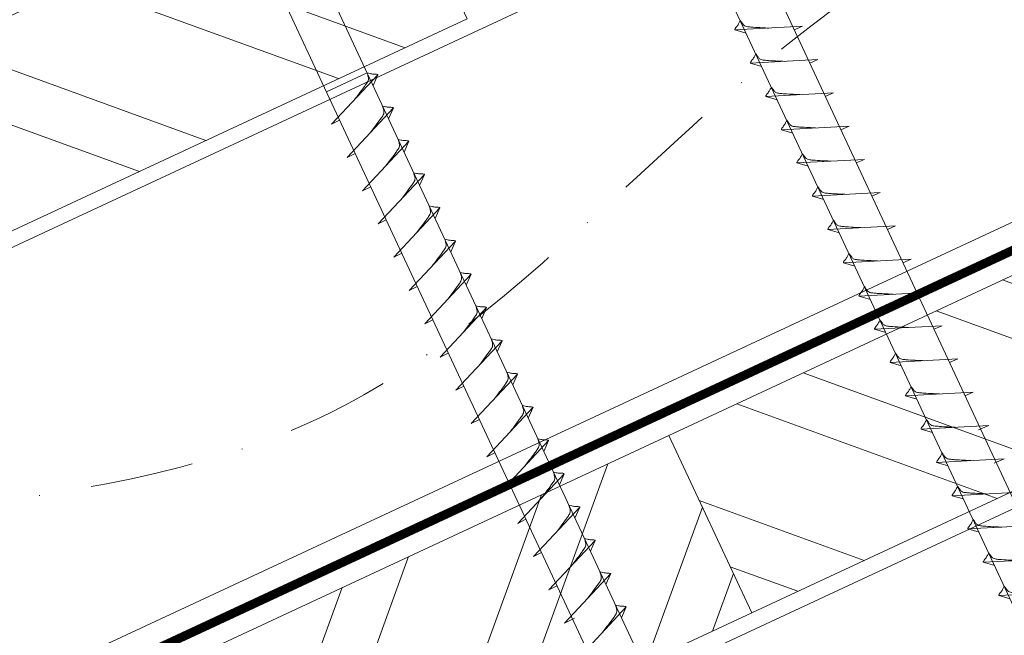
# Model space of a CAD drawing. Units: millimetres. Extents: x -19674 to 47920, y 0 to 4832.
# Drawn here: x 42680 to 42800, y 482 to 558 of the extents above; entities that cross this region are included whole.
import ezdxf

# ---------------------------------------------------------------- set-up
doc = ezdxf.new("R2010")
doc.units = ezdxf.units.MM
doc.linetypes.add('STRICHPUNKT', pattern=[25.4, 12.7, -6.35, 0, -6.35])
doc.linetypes.add('Trennlage', pattern=[30, 12, -18])
for name, color, linetype, lineweight, true_color in [('02_Nägel', 7, 'Continuous', 15, 0xff7f7f), ('04_Unterdach', 7, 'Continuous', 25, 0x505f69), ('04_Unterdach_Linie', 7, 'Continuous', 0, 0x505f69), ('06_Holz', 7, 'Continuous', 15, 0x8296a0), ('06_Holzschfraffur', 7, 'Continuous', 13, 0xdce6eb), ('09_Luft', 7, 'Continuous', 5, 0x8296a0)]:
    doc.layers.add(name, color=color, linetype=linetype, lineweight=lineweight, true_color=true_color)

msp = doc.modelspace()

# ---------------------------------------------------------------- hatches: boundary and pattern name
at = {"layer": '06_Holzschfraffur'}
h = msp.add_hatch(dxfattribs=at)
h.set_pattern_fill('ANSI32', color=256, scale=2, angle=295, style=0)
h.set_pattern_definition([(340, (35519.028, -2478.23), (6.515484, 17.901144), []), (340, (35522.823, -2486.37), (6.515484, 17.901144), [])])
h.paths.add_polyline_path([(42574.711, 509.982), (42584.853, 488.23), (42734.394, 557.962), (42724.251, 579.714)])
h = msp.add_hatch(dxfattribs=at)
h.set_pattern_fill('ANSI32', color=256, scale=2, angle=295, style=0)
h.set_pattern_definition([(340, (35404.353, -2620.788), (6.515484, 17.901144), []), (340, (35408.148, -2628.927), (6.515484, 17.901144), [])])
h.paths.add_polyline_path([(42759.117, 506.889), (42769.26, 485.137), (42918.801, 554.869), (42908.658, 576.621)])
h = msp.add_hatch(dxfattribs=at)
h.set_pattern_fill('ANSI32', color=256, scale=2, angle=25, style=0)
h.set_pattern_definition([(70, (35404.353, -2620.788), (-17.901144, 6.515484), []), (70, (35412.492, -2616.992), (-17.901144, 6.515484), [])])
h.paths.add_polyline_path([(42769.26, 485.137), (42759.117, 506.889), (42609.576, 437.157), (42619.719, 415.405)])

# ---------------------------------------------------------------- linework, layer by layer
at = {"layer": '02_Nägel'}
for p, q in [((42775.476, 557.044, 24.375), (42767.185, 556.603, 24.375)), ((42767.185, 556.603, 24.375), (42768.589, 556.195, 24.375)), ((42775.476, 557.044, 24.375), (42774.467, 556.606, 24.375)), ((42777.378, 552.966, 24.375), (42769.087, 552.525, 24.375)), ((42769.087, 552.525, 24.375), (42770.491, 552.117, 24.375)), ((42777.378, 552.966, 24.375), (42776.368, 552.527, 24.375)), ((42722.149, 551.333, 24.375), (42717.165, 549.009, 24.375)), ((42717.799, 545.045, 24.375), (42723.466, 551.112, 24.375)), ((42723.466, 551.112, 24.375), (42722.876, 549.774, 24.375)), ((42779.279, 548.887, 24.375), (42770.989, 548.447, 24.375)), ((42779.279, 548.887, 24.375), (42778.27, 548.449, 24.375)), ((42770.989, 548.447, 24.375), (42772.393, 548.039, 24.375)), ((42719.701, 540.966, 24.375), (42725.368, 547.034, 24.375)), ((42725.368, 547.034, 24.375), (42724.778, 545.696, 24.375)), ((42717.799, 545.045, 24.375), (42718.784, 545.536, 24.375)), ((42781.181, 544.809, 24.375), (42772.891, 544.368, 24.375)), ((42772.891, 544.368, 24.375), (42774.295, 543.96, 24.375)), ((42781.181, 544.809, 24.375), (42780.172, 544.371, 24.375)), ((42721.603, 536.888, 24.375), (42727.27, 542.956, 24.375)), ((42727.27, 542.956, 24.375), (42726.68, 541.618, 24.375)), ((42719.701, 540.966, 24.375), (42720.686, 541.458, 24.375)), ((42783.083, 540.731, 24.375), (42774.792, 540.29, 24.375)), ((42783.083, 540.731, 24.375), (42782.074, 540.292, 24.375)), ((42774.792, 540.29, 24.375), (42776.196, 539.882, 24.375)), ((42723.505, 532.81, 24.375), (42729.171, 538.877, 24.375)), ((42729.171, 538.877, 24.375), (42728.581, 537.539, 24.375)), ((42721.603, 536.888, 24.375), (42722.587, 537.379, 24.375)), ((42784.985, 536.652, 24.375), (42776.694, 536.211, 24.375)), ((42776.694, 536.211, 24.375), (42778.098, 535.803, 24.375)), ((42784.985, 536.652, 24.375), (42783.975, 536.214, 24.375)), ((42725.406, 528.731, 24.375), (42731.073, 534.799, 24.375)), ((42731.073, 534.799, 24.375), (42730.483, 533.461, 24.375)), ((42723.505, 532.81, 24.375), (42724.489, 533.301, 24.375)), ((42786.887, 532.574, 24.375), (42778.596, 532.133, 24.375)), ((42778.596, 532.133, 24.375), (42780, 531.725, 24.375)), ((42786.887, 532.574, 24.375), (42785.877, 532.135, 24.375)), ((42727.308, 524.653, 24.375), (42732.975, 530.72, 24.375)), ((42732.975, 530.72, 24.375), (42732.385, 529.383, 24.375)), ((42725.406, 528.731, 24.375), (42726.391, 529.223, 24.375)), ((42788.788, 528.495, 24.375), (42780.498, 528.055, 24.375)), ((42788.788, 528.495, 24.375), (42787.779, 528.057, 24.375)), ((42780.498, 528.055, 24.375), (42781.902, 527.647, 24.375)), ((42729.21, 520.574, 24.375), (42734.877, 526.642, 24.375)), ((42734.877, 526.642, 24.375), (42734.287, 525.304, 24.375)), ((42727.308, 524.653, 24.375), (42728.293, 525.144, 24.375)), ((42790.69, 524.417, 24.375), (42782.4, 523.976, 24.375)), ((42782.4, 523.976, 24.375), (42783.804, 523.568, 24.375)), ((42790.69, 524.417, 24.375), (42789.681, 523.979, 24.375)), ((42731.112, 516.496, 24.375), (42736.778, 522.564, 24.375)), ((42736.778, 522.564, 24.375), (42736.189, 521.226, 24.375)), ((42729.21, 520.574, 24.375), (42730.195, 521.066, 24.375)), ((42792.592, 520.339, 24.375), (42784.301, 519.898, 24.375)), ((42784.301, 519.898, 24.375), (42785.705, 519.49, 24.375)), ((42792.592, 520.339, 24.375), (42791.583, 519.9, 24.375)), ((42733.014, 512.418, 24.375), (42738.68, 518.485, 24.375)), ((42738.68, 518.485, 24.375), (42738.09, 517.147, 24.375)), ((42731.112, 516.496, 24.375), (42732.096, 516.987, 24.375)), ((42794.494, 516.26, 24.375), (42786.203, 515.82, 24.375)), ((42794.494, 516.26, 24.375), (42793.484, 515.822, 24.375)), ((42786.203, 515.82, 24.375), (42787.607, 515.411, 24.375)), ((42734.915, 508.339, 24.375), (42740.582, 514.407, 24.375)), ((42740.582, 514.407, 24.375), (42739.992, 513.069, 24.375)), ((42733.014, 512.418, 24.375), (42733.998, 512.909, 24.375)), ((42796.395, 512.182, 24.375), (42788.105, 511.741, 24.375)), ((42788.105, 511.741, 24.375), (42789.509, 511.333, 24.375)), ((42796.395, 512.182, 24.375), (42795.386, 511.744, 24.375)), ((42736.817, 504.261, 24.375), (42742.484, 510.328, 24.375)), ((42742.484, 510.328, 24.375), (42741.894, 508.991, 24.375)), ((42734.915, 508.339, 24.375), (42735.9, 508.831, 24.375)), ((42798.297, 508.103, 24.375), (42790.007, 507.663, 24.375)), ((42798.297, 508.103, 24.375), (42797.06, 507.559, 24.375)), ((42790.007, 507.663, 24.375), (42791.411, 507.255, 24.375)), ((42738.719, 500.182, 24.375), (42744.386, 506.25, 24.375)), ((42744.386, 506.25, 24.375), (42743.796, 504.912, 24.375)), ((42736.817, 504.261, 24.375), (42737.802, 504.752, 24.375)), ((42800.201, 504.02, 24.375), (42791.911, 503.579, 24.375)), ((42791.911, 503.579, 24.375), (42793.315, 503.171, 24.375)), ((42800.201, 504.02, 24.375), (42798.964, 503.476, 24.375)), ((42740.621, 496.104, 24.375), (42746.287, 502.172, 24.375)), ((42746.287, 502.172, 24.375), (42745.698, 500.834, 24.375)), ((42738.719, 500.182, 24.375), (42739.704, 500.674, 24.375)), ((42802.105, 499.937, 24.375), (42793.815, 499.496, 24.375)), ((42793.815, 499.496, 24.375), (42795.219, 499.088, 24.375)), ((42742.523, 492.026, 24.375), (42748.189, 498.093, 24.375)), ((42748.189, 498.093, 24.375), (42747.599, 496.755, 24.375)), ((42740.621, 496.104, 24.375), (42741.605, 496.596, 24.375)), ((42804.009, 495.853, 24.375), (42795.719, 495.413, 24.375)), ((42795.719, 495.413, 24.375), (42797.123, 495.005, 24.375)), ((42744.424, 487.947, 24.375), (42750.091, 494.015, 24.375)), ((42750.091, 494.015, 24.375), (42749.501, 492.677, 24.375)), ((42742.523, 492.026, 24.375), (42743.507, 492.517, 24.375)), ((42805.914, 491.77, 24.375), (42797.623, 491.329, 24.375)), ((42797.623, 491.329, 24.375), (42799.027, 490.921, 24.375)), ((42746.326, 483.869, 24.375), (42751.993, 489.937, 24.375)), ((42751.993, 489.937, 24.375), (42751.403, 488.599, 24.375)), ((42744.424, 487.947, 24.375), (42745.409, 488.439, 24.375)), ((42807.818, 487.687, 24.375), (42799.527, 487.246, 24.375)), ((42799.527, 487.246, 24.375), (42800.931, 486.838, 24.375)), ((42748.23, 479.786, 24.375), (42753.897, 485.853, 24.375)), ((42753.897, 485.853, 24.375), (42753.307, 484.515, 24.375)), ((42746.326, 483.869, 24.375), (42747.538, 484.467, 24.375))]:
    msp.add_line(p, q, dxfattribs=at)
at = {"layer": '02_Nägel', "elevation": 24.375}
for points in [[(42745.08, 601.287), (42748.387, 599.519), (42834.179, 415.538), (42840.897, 407.638), (42839.163, 417.863), (42753.372, 601.843), (42754.143, 605.513)], [(42700.088, 580.307), (42703.395, 578.539), (42789.186, 394.558), (42795.905, 386.657), (42794.171, 396.883), (42708.379, 580.863), (42709.151, 584.533)]]:
    msp.add_lwpolyline(points, dxfattribs=at)
at = {"layer": '02_Nägel'}
for points, knots in [([(42767.185, 556.603, 24.375), (42767.191, 556.63, 24.375), (42767.23, 556.807, 24.375), (42767.485, 557.042, 24.375), (42767.687, 557.407, 24.375), (42767.808, 557.646, 24.375), (42767.863, 557.754, 24.375)], [0, 0, 0, 0, 0.0822026, 0.5393739, 0.9765786, 1.3405073, 1.3405073, 1.3405073, 1.3405073]), ([(42771.365, 556.826, 24.375), (42771.097, 556.839, 24.375), (42770.451, 556.871, 24.375), (42769.623, 556.91, 24.375), (42768.909, 556.973, 24.375), (42768.42, 557.025, 24.375), (42768.107, 557.379, 24.375), (42767.955, 557.612, 24.375), (42767.863, 557.754, 24.375)], [0, 0, 0, 0, 0.8071321, 1.941076, 2.4685481, 2.9946046, 3.3254251, 3.8360041, 3.8360041, 3.8360041, 3.8360041]), ([(42769.087, 552.525, 24.375), (42769.093, 552.552, 24.375), (42769.132, 552.729, 24.375), (42769.387, 552.963, 24.375), (42769.589, 553.329, 24.375), (42769.71, 553.567, 24.375), (42769.764, 553.676, 24.375)], [0, 0, 0, 0, 0.0822026, 0.5393739, 0.9765786, 1.3405073, 1.3405073, 1.3405073, 1.3405073]), ([(42773.267, 552.747, 24.375), (42772.998, 552.761, 24.375), (42772.353, 552.793, 24.375), (42771.525, 552.831, 24.375), (42770.81, 552.895, 24.375), (42770.322, 552.947, 24.375), (42770.009, 553.301, 24.375), (42769.857, 553.534, 24.375), (42769.764, 553.676, 24.375)], [0, 0, 0, 0, 0.8071321, 1.941076, 2.4685481, 2.9946046, 3.3254251, 3.8360041, 3.8360041, 3.8360041, 3.8360041]), ([(42770.989, 548.447, 24.375), (42770.995, 548.474, 24.375), (42771.033, 548.65, 24.375), (42771.288, 548.885, 24.375), (42771.491, 549.25, 24.375), (42771.611, 549.489, 24.375), (42771.666, 549.597, 24.375)], [0, 0, 0, 0, 0.0822026, 0.5393739, 0.9765786, 1.3405073, 1.3405073, 1.3405073, 1.3405073]), ([(42775.169, 548.669, 24.375), (42774.9, 548.682, 24.375), (42774.255, 548.714, 24.375), (42773.427, 548.753, 24.375), (42772.712, 548.817, 24.375), (42772.223, 548.868, 24.375), (42771.911, 549.223, 24.375), (42771.758, 549.456, 24.375), (42771.666, 549.597, 24.375)], [0, 0, 0, 0, 0.8071321, 1.941076, 2.4685481, 2.9946046, 3.3254251, 3.8360041, 3.8360041, 3.8360041, 3.8360041]), ([(42772.891, 544.368, 24.375), (42772.897, 544.395, 24.375), (42772.935, 544.572, 24.375), (42773.19, 544.807, 24.375), (42773.393, 545.172, 24.375), (42773.513, 545.41, 24.375), (42773.568, 545.519, 24.375)], [0, 0, 0, 0, 0.0822026, 0.5393739, 0.9765786, 1.3405073, 1.3405073, 1.3405073, 1.3405073]), ([(42777.07, 544.59, 24.375), (42776.802, 544.604, 24.375), (42776.156, 544.636, 24.375), (42775.329, 544.675, 24.375), (42774.614, 544.738, 24.375), (42774.125, 544.79, 24.375), (42773.812, 545.144, 24.375), (42773.66, 545.377, 24.375), (42773.568, 545.519, 24.375)], [0, 0, 0, 0, 0.8071321, 1.941076, 2.4685481, 2.9946046, 3.3254251, 3.8360041, 3.8360041, 3.8360041, 3.8360041]), ([(42774.792, 540.29, 24.375), (42774.798, 540.317, 24.375), (42774.837, 540.494, 24.375), (42775.092, 540.728, 24.375), (42775.295, 541.093, 24.375), (42775.415, 541.332, 24.375), (42775.47, 541.44, 24.375)], [0, 0, 0, 0, 0.0822026, 0.5393739, 0.9765786, 1.3405073, 1.3405073, 1.3405073, 1.3405073]), ([(42778.972, 540.512, 24.375), (42778.704, 540.525, 24.375), (42778.058, 540.558, 24.375), (42777.231, 540.596, 24.375), (42776.516, 540.66, 24.375), (42776.027, 540.712, 24.375), (42775.714, 541.066, 24.375), (42775.562, 541.299, 24.375), (42775.47, 541.44, 24.375)], [0, 0, 0, 0, 0.8071321, 1.941076, 2.4685481, 2.9946046, 3.3254251, 3.8360041, 3.8360041, 3.8360041, 3.8360041]), ([(42776.694, 536.211, 24.375), (42776.7, 536.238, 24.375), (42776.739, 536.415, 24.375), (42776.994, 536.65, 24.375), (42777.196, 537.015, 24.375), (42777.317, 537.254, 24.375), (42777.371, 537.362, 24.375)], [0, 0, 0, 0, 0.0822026, 0.5393739, 0.9765786, 1.3405073, 1.3405073, 1.3405073, 1.3405073]), ([(42780.874, 536.434, 24.375), (42780.605, 536.447, 24.375), (42779.96, 536.479, 24.375), (42779.132, 536.518, 24.375), (42778.418, 536.581, 24.375), (42777.929, 536.633, 24.375), (42777.616, 536.987, 24.375), (42777.464, 537.221, 24.375), (42777.371, 537.362, 24.375)], [0, 0, 0, 0, 0.8071321, 1.941076, 2.4685481, 2.9946046, 3.3254251, 3.8360041, 3.8360041, 3.8360041, 3.8360041]), ([(42778.596, 532.133, 24.375), (42778.602, 532.16, 24.375), (42778.641, 532.337, 24.375), (42778.896, 532.571, 24.375), (42779.098, 532.937, 24.375), (42779.219, 533.175, 24.375), (42779.273, 533.284, 24.375)], [0, 0, 0, 0, 0.0822026, 0.5393739, 0.9765786, 1.3405073, 1.3405073, 1.3405073, 1.3405073]), ([(42782.776, 532.355, 24.375), (42782.507, 532.369, 24.375), (42781.862, 532.401, 24.375), (42781.034, 532.439, 24.375), (42780.319, 532.503, 24.375), (42779.831, 532.555, 24.375), (42779.518, 532.909, 24.375), (42779.366, 533.142, 24.375), (42779.273, 533.284, 24.375)], [0, 0, 0, 0, 0.8071321, 1.941076, 2.4685481, 2.9946046, 3.3254251, 3.8360041, 3.8360041, 3.8360041, 3.8360041]), ([(42780.498, 528.055, 24.375), (42780.504, 528.082, 24.375), (42780.542, 528.258, 24.375), (42780.797, 528.493, 24.375), (42781, 528.858, 24.375), (42781.12, 529.097, 24.375), (42781.175, 529.205, 24.375)], [0, 0, 0, 0, 0.0822026, 0.5393739, 0.9765786, 1.3405073, 1.3405073, 1.3405073, 1.3405073]), ([(42784.677, 528.277, 24.375), (42784.409, 528.29, 24.375), (42783.764, 528.323, 24.375), (42782.936, 528.361, 24.375), (42782.221, 528.425, 24.375), (42781.732, 528.476, 24.375), (42781.419, 528.831, 24.375), (42781.267, 529.064, 24.375), (42781.175, 529.205, 24.375)], [0, 0, 0, 0, 0.8071321, 1.941076, 2.4685481, 2.9946046, 3.3254251, 3.8360041, 3.8360041, 3.8360041, 3.8360041]), ([(42782.4, 523.976, 24.375), (42782.405, 524.003, 24.375), (42782.444, 524.18, 24.375), (42782.699, 524.415, 24.375), (42782.902, 524.78, 24.375), (42783.022, 525.019, 24.375), (42783.077, 525.127, 24.375)], [0, 0, 0, 0, 0.0822026, 0.5393739, 0.9765786, 1.3405073, 1.3405073, 1.3405073, 1.3405073]), ([(42786.579, 524.198, 24.375), (42786.311, 524.212, 24.375), (42785.665, 524.244, 24.375), (42784.838, 524.283, 24.375), (42784.123, 524.346, 24.375), (42783.634, 524.398, 24.375), (42783.321, 524.752, 24.375), (42783.169, 524.985, 24.375), (42783.077, 525.127, 24.375)], [0, 0, 0, 0, 0.8071321, 1.941076, 2.4685481, 2.9946046, 3.3254251, 3.8360041, 3.8360041, 3.8360041, 3.8360041]), ([(42784.301, 519.898, 24.375), (42784.307, 519.925, 24.375), (42784.346, 520.102, 24.375), (42784.601, 520.336, 24.375), (42784.803, 520.702, 24.375), (42784.924, 520.94, 24.375), (42784.979, 521.049, 24.375)], [0, 0, 0, 0, 0.0822026, 0.5393739, 0.9765786, 1.3405073, 1.3405073, 1.3405073, 1.3405073]), ([(42788.481, 520.12, 24.375), (42788.213, 520.134, 24.375), (42787.567, 520.166, 24.375), (42786.739, 520.204, 24.375), (42786.025, 520.268, 24.375), (42785.536, 520.32, 24.375), (42785.223, 520.674, 24.375), (42785.071, 520.907, 24.375), (42784.979, 521.049, 24.375)], [0, 0, 0, 0, 0.8071321, 1.941076, 2.4685481, 2.9946046, 3.3254251, 3.8360041, 3.8360041, 3.8360041, 3.8360041]), ([(42786.203, 515.82, 24.375), (42786.209, 515.846, 24.375), (42786.248, 516.023, 24.375), (42786.503, 516.258, 24.375), (42786.705, 516.623, 24.375), (42786.826, 516.862, 24.375), (42786.88, 516.97, 24.375)], [0, 0, 0, 0, 0.0822026, 0.5393739, 0.9765786, 1.3405073, 1.3405073, 1.3405073, 1.3405073]), ([(42790.383, 516.042, 24.375), (42790.114, 516.055, 24.375), (42789.469, 516.087, 24.375), (42788.641, 516.126, 24.375), (42787.926, 516.19, 24.375), (42787.438, 516.241, 24.375), (42787.125, 516.595, 24.375), (42786.973, 516.829, 24.375), (42786.88, 516.97, 24.375)], [0, 0, 0, 0, 0.8071321, 1.941076, 2.4685481, 2.9946046, 3.3254251, 3.8360041, 3.8360041, 3.8360041, 3.8360041]), ([(42788.105, 511.741, 24.375), (42788.111, 511.768, 24.375), (42788.15, 511.945, 24.375), (42788.405, 512.18, 24.375), (42788.607, 512.545, 24.375), (42788.727, 512.783, 24.375), (42788.782, 512.892, 24.375)], [0, 0, 0, 0, 0.0822026, 0.5393739, 0.9765786, 1.3405073, 1.3405073, 1.3405073, 1.3405073]), ([(42792.285, 511.963, 24.375), (42792.016, 511.977, 24.375), (42791.371, 512.009, 24.375), (42790.543, 512.047, 24.375), (42789.828, 512.111, 24.375), (42789.339, 512.163, 24.375), (42789.027, 512.517, 24.375), (42788.874, 512.75, 24.375), (42788.782, 512.892, 24.375)], [0, 0, 0, 0, 0.8071321, 1.941076, 2.4685481, 2.9946046, 3.3254251, 3.8360041, 3.8360041, 3.8360041, 3.8360041]), ([(42790.007, 507.663, 24.375), (42790.013, 507.69, 24.375), (42790.051, 507.866, 24.375), (42790.306, 508.101, 24.375), (42790.509, 508.466, 24.375), (42790.629, 508.705, 24.375), (42790.684, 508.813, 24.375)], [0, 0, 0, 0, 0.0822026, 0.5393739, 0.9765786, 1.3405073, 1.3405073, 1.3405073, 1.3405073]), ([(42794.186, 507.885, 24.375), (42793.918, 507.898, 24.375), (42793.272, 507.931, 24.375), (42792.445, 507.969, 24.375), (42791.73, 508.033, 24.375), (42791.241, 508.084, 24.375), (42790.928, 508.439, 24.375), (42790.776, 508.672, 24.375), (42790.684, 508.813, 24.375)], [0, 0, 0, 0, 0.8071321, 1.941076, 2.4685481, 2.9946046, 3.3254251, 3.8360041, 3.8360041, 3.8360041, 3.8360041]), ([(42791.911, 503.579, 24.375), (42791.917, 503.606, 24.375), (42791.955, 503.783, 24.375), (42792.21, 504.018, 24.375), (42792.413, 504.383, 24.375), (42792.533, 504.622, 24.375), (42792.588, 504.73, 24.375)], [0, 0, 0, 0, 0.0822026, 0.5393739, 0.9765786, 1.3405073, 1.3405073, 1.3405073, 1.3405073]), ([(42796.09, 503.802, 24.375), (42795.822, 503.815, 24.375), (42795.177, 503.847, 24.375), (42794.349, 503.886, 24.375), (42793.634, 503.949, 24.375), (42793.145, 504.001, 24.375), (42792.832, 504.355, 24.375), (42792.68, 504.589, 24.375), (42792.588, 504.73, 24.375)], [0, 0, 0, 0, 0.8071321, 1.941076, 2.4685481, 2.9946046, 3.3254251, 3.8360041, 3.8360041, 3.8360041, 3.8360041]), ([(42793.815, 499.496, 24.375), (42793.821, 499.523, 24.375), (42793.859, 499.7, 24.375), (42794.114, 499.934, 24.375), (42794.317, 500.3, 24.375), (42794.437, 500.538, 24.375), (42794.492, 500.647, 24.375)], [0, 0, 0, 0, 0.0822026, 0.5393739, 0.9765786, 1.3405073, 1.3405073, 1.3405073, 1.3405073]), ([(42797.995, 499.718, 24.375), (42797.726, 499.732, 24.375), (42797.081, 499.764, 24.375), (42796.253, 499.802, 24.375), (42795.538, 499.866, 24.375), (42795.049, 499.918, 24.375), (42794.737, 500.272, 24.375), (42794.584, 500.505, 24.375), (42794.492, 500.647, 24.375)], [0, 0, 0, 0, 0.8071321, 1.941076, 2.4685481, 2.9946046, 3.3254251, 3.8360041, 3.8360041, 3.8360041, 3.8360041]), ([(42795.719, 495.413, 24.375), (42795.725, 495.44, 24.375), (42795.764, 495.616, 24.375), (42796.019, 495.851, 24.375), (42796.221, 496.216, 24.375), (42796.341, 496.455, 24.375), (42796.396, 496.563, 24.375)], [0, 0, 0, 0, 0.0822026, 0.5393739, 0.9765786, 1.3405073, 1.3405073, 1.3405073, 1.3405073]), ([(42799.899, 495.635, 24.375), (42799.63, 495.648, 24.375), (42798.985, 495.681, 24.375), (42798.157, 495.719, 24.375), (42797.442, 495.783, 24.375), (42796.954, 495.834, 24.375), (42796.641, 496.189, 24.375), (42796.488, 496.422, 24.375), (42796.396, 496.563, 24.375)], [0, 0, 0, 0, 0.8071321, 1.941076, 2.4685481, 2.9946046, 3.3254251, 3.8360041, 3.8360041, 3.8360041, 3.8360041]), ([(42797.623, 491.329, 24.375), (42797.629, 491.356, 24.375), (42797.668, 491.533, 24.375), (42797.923, 491.768, 24.375), (42798.125, 492.133, 24.375), (42798.246, 492.372, 24.375), (42798.3, 492.48, 24.375)], [0, 0, 0, 0, 0.0822026, 0.5393739, 0.9765786, 1.3405073, 1.3405073, 1.3405073, 1.3405073]), ([(42801.803, 491.552, 24.375), (42801.534, 491.565, 24.375), (42800.889, 491.597, 24.375), (42800.061, 491.636, 24.375), (42799.346, 491.699, 24.375), (42798.858, 491.751, 24.375), (42798.545, 492.105, 24.375), (42798.393, 492.339, 24.375), (42798.3, 492.48, 24.375)], [0, 0, 0, 0, 0.8071321, 1.941076, 2.4685481, 2.9946046, 3.3254251, 3.8360041, 3.8360041, 3.8360041, 3.8360041]), ([(42799.527, 487.246, 24.375), (42799.533, 487.273, 24.375), (42799.572, 487.45, 24.375), (42799.827, 487.685, 24.375), (42800.029, 488.05, 24.375), (42800.15, 488.288, 24.375), (42800.204, 488.397, 24.375)], [0, 0, 0, 0, 0.0822026, 0.5393739, 0.9765786, 1.3405073, 1.3405073, 1.3405073, 1.3405073]), ([(42803.707, 487.468, 24.375), (42803.438, 487.482, 24.375), (42802.793, 487.514, 24.375), (42801.965, 487.552, 24.375), (42801.25, 487.616, 24.375), (42800.762, 487.668, 24.375), (42800.449, 488.022, 24.375), (42800.297, 488.255, 24.375), (42800.204, 488.397, 24.375)], [0, 0, 0, 0, 0.8071321, 1.941076, 2.4685481, 2.9946046, 3.3254251, 3.8360041, 3.8360041, 3.8360041, 3.8360041])]:
    msp.add_open_spline(points, degree=3, knots=knots, dxfattribs=at)
at = {"layer": '02_Nägel', "ltscale": 5}
for points in [[(42720.609, 548.053, 24.375), (42721.097, 548.697, 24.375), (42721.775, 549.605, 24.375), (42722.078, 550.037, 24.375), (42722.308, 550.51, 24.375), (42722.283, 550.84, 24.375), (42722.149, 551.333, 24.375)], [(42723.466, 551.112, 24.375), (42723.392, 551.148, 24.375), (42722.937, 551.189, 24.375), (42722.504, 551.252, 24.375), (42722.149, 551.333, 24.375)], [(42722.511, 543.975, 24.375), (42722.999, 544.618, 24.375), (42723.677, 545.527, 24.375), (42723.98, 545.959, 24.375), (42724.209, 546.432, 24.375), (42724.184, 546.762, 24.375), (42724.051, 547.255, 24.375)], [(42725.368, 547.034, 24.375), (42725.294, 547.07, 24.375), (42724.838, 547.111, 24.375), (42724.406, 547.174, 24.375), (42724.051, 547.255, 24.375)], [(42724.413, 539.897, 24.375), (42724.9, 540.54, 24.375), (42725.579, 541.448, 24.375), (42725.881, 541.88, 24.375), (42726.111, 542.354, 24.375), (42726.086, 542.684, 24.375), (42725.953, 543.176, 24.375)], [(42727.27, 542.956, 24.375), (42727.196, 542.991, 24.375), (42726.74, 543.032, 24.375), (42726.308, 543.095, 24.375), (42725.953, 543.176, 24.375)], [(42726.315, 535.818, 24.375), (42726.802, 536.461, 24.375), (42727.481, 537.37, 24.375), (42727.783, 537.802, 24.375), (42728.013, 538.275, 24.375), (42727.988, 538.605, 24.375), (42727.855, 539.098, 24.375)], [(42729.171, 538.877, 24.375), (42729.097, 538.913, 24.375), (42728.642, 538.954, 24.375), (42728.209, 539.017, 24.375), (42727.855, 539.098, 24.375)], [(42728.216, 531.74, 24.375), (42728.704, 532.383, 24.375), (42729.383, 533.291, 24.375), (42729.685, 533.724, 24.375), (42729.915, 534.197, 24.375), (42729.89, 534.527, 24.375), (42729.756, 535.02, 24.375)], [(42731.073, 534.799, 24.375), (42730.999, 534.835, 24.375), (42730.544, 534.876, 24.375), (42730.111, 534.938, 24.375), (42729.756, 535.02, 24.375)], [(42730.118, 527.661, 24.375), (42730.606, 528.305, 24.375), (42731.284, 529.213, 24.375), (42731.587, 529.645, 24.375), (42731.816, 530.119, 24.375), (42731.792, 530.448, 24.375), (42731.658, 530.941, 24.375)], [(42732.975, 530.72, 24.375), (42732.901, 530.756, 24.375), (42732.446, 530.797, 24.375), (42732.013, 530.86, 24.375), (42731.658, 530.941, 24.375)], [(42732.02, 523.583, 24.375), (42732.507, 524.226, 24.375), (42733.186, 525.135, 24.375), (42733.489, 525.567, 24.375), (42733.718, 526.04, 24.375), (42733.693, 526.37, 24.375), (42733.56, 526.863, 24.375)], [(42734.877, 526.642, 24.375), (42734.803, 526.678, 24.375), (42734.347, 526.719, 24.375), (42733.915, 526.782, 24.375), (42733.56, 526.863, 24.375)], [(42733.922, 519.505, 24.375), (42734.409, 520.148, 24.375), (42735.088, 521.056, 24.375), (42735.39, 521.488, 24.375), (42735.62, 521.962, 24.375), (42735.595, 522.292, 24.375), (42735.462, 522.784, 24.375)], [(42736.778, 522.564, 24.375), (42736.705, 522.6, 24.375), (42736.249, 522.64, 24.375), (42735.817, 522.703, 24.375), (42735.462, 522.784, 24.375)], [(42735.823, 515.426, 24.375), (42736.311, 516.069, 24.375), (42736.99, 516.978, 24.375), (42737.292, 517.41, 24.375), (42737.522, 517.883, 24.375), (42737.497, 518.213, 24.375), (42737.364, 518.706, 24.375)], [(42738.68, 518.485, 24.375), (42738.606, 518.521, 24.375), (42738.151, 518.562, 24.375), (42737.718, 518.625, 24.375), (42737.364, 518.706, 24.375)], [(42737.725, 511.348, 24.375), (42738.213, 511.991, 24.375), (42738.891, 512.9, 24.375), (42739.194, 513.332, 24.375), (42739.424, 513.805, 24.375), (42739.399, 514.135, 24.375), (42739.265, 514.628, 24.375)], [(42740.582, 514.407, 24.375), (42740.508, 514.443, 24.375), (42740.053, 514.484, 24.375), (42739.62, 514.547, 24.375), (42739.265, 514.628, 24.375)], [(42739.627, 507.27, 24.375), (42740.115, 507.913, 24.375), (42740.793, 508.821, 24.375), (42741.096, 509.253, 24.375), (42741.325, 509.727, 24.375), (42741.3, 510.056, 24.375), (42741.167, 510.549, 24.375)], [(42742.484, 510.328, 24.375), (42742.41, 510.364, 24.375), (42741.955, 510.405, 24.375), (42741.522, 510.468, 24.375), (42741.167, 510.549, 24.375)], [(42741.529, 503.191, 24.375), (42742.016, 503.834, 24.375), (42742.695, 504.743, 24.375), (42742.998, 505.175, 24.375), (42743.227, 505.648, 24.375), (42743.202, 505.978, 24.375), (42743.069, 506.471, 24.375)], [(42744.386, 506.25, 24.375), (42744.312, 506.286, 24.375), (42743.856, 506.327, 24.375), (42743.424, 506.39, 24.375), (42743.069, 506.471, 24.375)], [(42743.431, 499.113, 24.375), (42743.918, 499.756, 24.375), (42744.597, 500.664, 24.375), (42744.899, 501.097, 24.375), (42745.129, 501.57, 24.375), (42745.104, 501.9, 24.375), (42744.971, 502.393, 24.375)], [(42745.332, 495.034, 24.375), (42745.82, 495.678, 24.375), (42746.499, 496.586, 24.375), (42746.801, 497.018, 24.375), (42747.031, 497.491, 24.375), (42747.006, 497.821, 24.375), (42746.872, 498.314, 24.375)], [(42747.234, 490.956, 24.375), (42747.722, 491.599, 24.375), (42748.4, 492.508, 24.375), (42748.703, 492.94, 24.375), (42748.932, 493.413, 24.375), (42748.908, 493.743, 24.375), (42748.774, 494.236, 24.375)]]:
    msp.add_spline(points, degree=3, dxfattribs=at)
at = {"layer": '02_Nägel'}
for points in [[(42746.287, 502.172, 24.375), (42746.213, 502.208, 24.375), (42745.758, 502.249, 24.375), (42745.325, 502.311, 24.375), (42744.971, 502.393, 24.375)], [(42748.189, 498.093, 24.375), (42748.115, 498.129, 24.375), (42747.66, 498.17, 24.375), (42747.227, 498.233, 24.375), (42746.872, 498.314, 24.375)], [(42750.091, 494.015, 24.375), (42750.017, 494.051, 24.375), (42749.562, 494.092, 24.375), (42749.129, 494.155, 24.375), (42748.774, 494.236, 24.375)], [(42749.136, 486.878, 24.375), (42749.624, 487.521, 24.375), (42750.302, 488.429, 24.375), (42750.605, 488.861, 24.375), (42750.834, 489.335, 24.375), (42750.809, 489.665, 24.375), (42750.676, 490.157, 24.375)], [(42751.993, 489.937, 24.375), (42751.919, 489.972, 24.375), (42751.463, 490.013, 24.375), (42751.031, 490.076, 24.375), (42750.676, 490.157, 24.375)], [(42751.04, 482.794, 24.375), (42751.528, 483.437, 24.375), (42752.206, 484.346, 24.375), (42752.509, 484.778, 24.375), (42752.738, 485.251, 24.375), (42752.713, 485.581, 24.375), (42752.58, 486.074, 24.375)], [(42753.897, 485.853, 24.375), (42753.823, 485.889, 24.375), (42753.368, 485.93, 24.375), (42752.935, 485.993, 24.375), (42752.58, 486.074, 24.375)]]:
    msp.add_spline(points, degree=3, dxfattribs=at)
at = {"layer": '04_Unterdach', "linetype": 'Trennlage', "ltscale": 0.5, "const_width": 1, "flags": 128}
msp.add_lwpolyline([(42531.88, 404.069), (43107.969, 672.589)], dxfattribs=at)
at = {"layer": '04_Unterdach_Linie', "ltscale": 5, "flags": 128}
for points in [[(42531.88, 404.621), (43107.969, 673.141)], [(42531.88, 403.518), (43107.969, 672.037)]]:
    msp.add_lwpolyline(points, dxfattribs=at)
at = {"layer": '06_Holz'}
for points in [[(42531.88, 461.522), (43107.969, 730.156)], [(43107.969, 676.105), (42531.88, 407.47)], [(42531.88, 372.287), (43107.969, 640.921)]]:
    msp.add_lwpolyline(points, dxfattribs=at)
for points in [[(42584.853, 488.23), (42734.394, 557.962), (42724.251, 579.714), (42574.711, 509.982)], [(42769.26, 485.137), (42918.801, 554.869), (42908.658, 576.621), (42759.117, 506.889)], [(42619.719, 415.405), (42769.26, 485.137), (42759.117, 506.889), (42609.576, 437.157)]]:
    msp.add_lwpolyline(points, close=True, dxfattribs=at)
at = {"layer": '09_Luft', "linetype": 'STRICHPUNKT'}
msp.add_open_spline([(42531.88, 424.04), (42534.896, 425.416), (42537.912, 426.793), (42540.928, 428.169), (42540.932, 428.17), (42540.936, 428.172), (42540.939, 428.174), (42541.198, 428.292), (42570.394, 441.803), (42612.302, 504.437), (42724.543, 490.639), (42785.63, 586.158), (42897.921, 572.649), (42960.59, 666.783), (43056.15, 656.515), (43094.214, 692.926), (43107.969, 705.244)], degree=3, knots=[902.6972315, 902.6972315, 902.6972315, 902.6972315, 912.8352104, 912.8352104, 912.8352104, 912.8471286, 912.8471286, 912.8471286, 913.7180486, 1011.2327965, 1110.1037053, 1207.3538106, 1305.4718943, 1404.2622454, 1502.8888872, 1557.0171497, 1557.0171497, 1557.0171497, 1557.0171497], dxfattribs=at)

doc.saveas('drawing.dxf')
